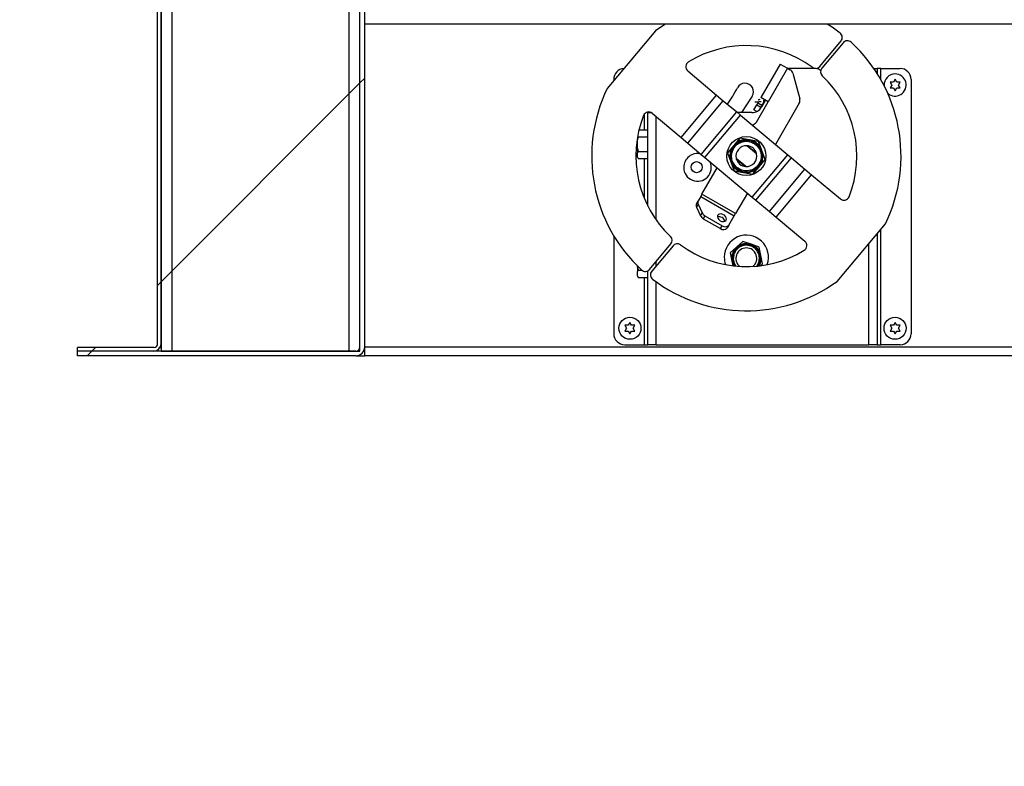
# Model space of a CAD drawing. Units: inches. Extents: x 0.1 to 10.8, y 0.2 to 8.4.
# Drawn here: x 1.2 to 1.6, y 3.7 to 4 of the extents above; entities that cross this region are included whole.
import ezdxf

# ---------------------------------------------------------------- set-up
doc = ezdxf.new("R2010")
doc.units = ezdxf.units.IN
doc.header["$MEASUREMENT"] = 0
doc.layers.add('FORMAT', color=7, linetype='Continuous')
doc.styles.add('SLDTEXTSTYLE0', font='TXT', dxfattribs={"width": 0.605})
doc.dimstyles.new('SLDDIMSTYLE2', dxfattribs={"dimtxt": 0.09100341796875, "dimasz": 0.09100341796875, "dimexe": 0, "dimexo": 0.0625, "dimgap": 0.0227508544921875, "dimtad": 0, "dimtih": 1, "dimtoh": 1, "dimdec": 0, "dimlfac": 50, "dimrnd": 1e-09, "dimzin": 12, "dimdsep": 46, "dimtxsty": 'SLDTEXTSTYLE0', "dimsah": 1, "dimcen": 0.09, "dimadec": 0, "dimazin": 3, "dimtfac": 1, "dimtdec": 0, "dimtmove": 0, "dimatfit": 0, "dimfxl": 0, "dimfrac": 2, "dimtolj": 1, "dimtzin": 12, "dimarcsym": 0})
doc.dimstyles.new('SLDDIMSTYLE3', dxfattribs={"dimtxt": 0.09100341796875, "dimasz": 0.09100341796875, "dimexe": 0, "dimexo": 0.0625, "dimgap": 0.0227508544921875, "dimtad": 0, "dimtih": 1, "dimtoh": 1, "dimdec": 0, "dimlfac": 50, "dimrnd": 1e-09, "dimzin": 4, "dimdsep": 46, "dimtxsty": 'SLDTEXTSTYLE0', "dimsah": 1, "dimcen": 0.09, "dimadec": 0, "dimazin": 1, "dimtfac": 1, "dimtdec": 0, "dimtmove": 0, "dimatfit": 0, "dimfxl": 0, "dimfrac": 2, "dimtolj": 1, "dimtzin": 12, "dimarcsym": 0})
pattern_1 = [(45, (0, 0), (-0.08838834764831845, 0.08838834764831845), [])]

# ---------------------------------------------------------------- blocks, each defined once
blk = doc.blocks.new('_D')
at = {"layer": 'FORMAT'}
for p, q in [((0.6650229167678003, 4.084107429259902), (0.6650229167677996, 4.259114002276728)), ((1.121559475248698, 4.084107429259904), (0.5650229167678003, 4.084107429259901)), ((1.084322265708626, 3.840357429259903), (0.5650229167678014, 3.8403574292599)), ((0.6650229167678015, 3.840357429259901), (0.6650229167678022, 3.665350856243074))]:
    blk.add_line(p, q, dxfattribs=at)
for points in [[(0.6650229167678003, 4.084107429259902), (0.679023442609146, 4.175110847228652), (0.6510223909264538, 4.175110847228652)], [(0.6650229167678015, 3.840357429259901), (0.6510223909264558, 3.749354011291151), (0.679023442609148, 3.749354011291151)]]:
    blk.add_solid(points, dxfattribs=at)
at = {"layer": 'FORMAT', "char_height": 0.09374999999999999, "attachment_point": 1, "style": 'SLDTEXTSTYLE0'}
for s, insert in [('"', (0.7990507218004934, 4.013204061063891)), ('12.19', (0.4865507118272753, 4.013204061063891))]:
    blk.add_mtext(s, dxfattribs=dict(at, insert=insert))
blk = doc.blocks.new('_D_1')
at = {"layer": 'FORMAT'}
for p, q in [((1.045064182084273, 4.020271725452615), (1.045064182084272, 4.195278298469442)), ((1.104393613794947, 4.020271725452615), (0.9450641820842725, 4.020271725452615)), ((1.084322265708626, 3.840357429259903), (0.9450641820842735, 3.840357429259902)), ((1.045064182084273, 3.402411842496008), (1.045064182084273, 3.840357429259903)), ((1.008863891696922, 3.402411842496008), (1.045064182084273, 3.402411842496008))]:
    blk.add_line(p, q, dxfattribs=at)
for points in [[(1.045064182084273, 4.020271725452615), (1.059064707925618, 4.111275143421365), (1.031063656242926, 4.111275143421365)], [(1.045064182084273, 3.840357429259903), (1.031063656242928, 3.749354011291153), (1.05906470792562, 3.749354011291153)]]:
    blk.add_solid(points, dxfattribs=at)
at = {"layer": 'FORMAT', "char_height": 0.09374999999999999, "attachment_point": 1, "style": 'SLDTEXTSTYLE0'}
for s, insert in [('"', (0.7956694512039585, 3.593140416482542)), ('9.00', (0.5526138940024959, 3.593140416482542)), ('FLASHING', (0.3838638717504864, 3.453383474299998)), ('HEIGHT', (0.4602527826326027, 3.313626532117453))]:
    blk.add_mtext(s, dxfattribs=dict(at, insert=insert))

msp = doc.modelspace()

# ---------------------------------------------------------------- hatches: boundary and pattern name
at = {"layer": 'FORMAT', "linetype": 'Continuous', "lineweight": 18}
h = msp.add_hatch(dxfattribs=at)
h.set_pattern_fill('ANSI31', color=256, angle=2.8e-322, style=0)
h.set_pattern_definition(pattern_1)
edge = h.paths.add_edge_path(flags=0)
edge.add_line((1.314322265708627, 3.844445429259904), (1.314322265708626, 4.082537429259906))
edge.add_line((1.314322265708626, 4.082537429259906), (1.312154265708626, 4.082537429259906))
edge.add_line((1.312154265708626, 4.082537429259906), (1.312154265708627, 3.844445429259904))
edge.add_arc((1.310234265708626, 3.844445429259904), 0.001920000000000133, 270, 360, ccw=False)
edge.add_line((1.310234265708626, 3.842525429259904), (1.184322265708626, 3.842525429259904))
edge.add_line((1.184322265708626, 3.842525429259904), (1.184322265708626, 3.840357429259904))
edge.add_line((1.184322265708626, 3.840357429259904), (1.310234265708626, 3.840357429259905))
edge.add_arc((1.310234265708626, 3.844445429259904), 0.004088000000000132, 270.0000000000008, 360.0000000000008)
h = msp.add_hatch(dxfattribs=at)
h.set_pattern_fill('ANSI31', color=256, angle=2.8e-322, style=0)
h.set_pattern_definition(pattern_1)
edge = h.paths.add_edge_path(flags=0)
edge.add_line((1.222154265708626, 3.845775429259904), (1.222154265708626, 4.082525429259904))
edge.add_line((1.222154265708626, 4.082525429259904), (1.220584265708627, 4.082525429259904))
edge.add_line((1.220584265708627, 4.082525429259904), (1.220584265708627, 3.845775429259904))
edge.add_arc((1.218904265708626, 3.845775429259904), 0.00168, 270, 360, ccw=False)
edge.add_line((1.218904265708626, 3.844095429259903), (1.184322265708626, 3.844095429259903))
edge.add_line((1.184322265708626, 3.844095429259903), (1.184322265708626, 3.842525429259903))
edge.add_line((1.184322265708626, 3.842525429259903), (1.218904265708626, 3.842525429259904))
edge.add_arc((1.218904265708626, 3.845775429259904), 0.003249999999999999, 270.0000000000008, 360.0000000000008)
h = msp.add_hatch(dxfattribs=at)
h.set_pattern_fill('ANSI34', color=256, style=0)
h.set_pattern_definition([(45, (0, 0), (-0.5303300858899107, 0.5303300858899107), []), (45, (0.176776695, 0), (-0.5303300858899107, 0.5303300858899107), []), (45, (0.353553391, 0), (-0.5303300858899107, 0.5303300858899107), []), (45, (0.530330086, 0), (-0.5303300858899107, 0.5303300858899107), [])])
h.paths.add_polyline_path([(1.307154265708625, 4.077525429259904), (1.307154265708626, 3.842525429259904), (1.312154265708626, 3.842525429259904), (1.312154265708625, 4.082525429259904), (1.222154265708625, 4.082525429259904), (1.222154265708626, 3.842525429259904), (1.227154265708626, 3.842525429259904), (1.227154265708625, 4.077525429259904)], flags=0)
h = msp.add_hatch(dxfattribs=at)
h.set_pattern_fill('ANSI31', color=256, style=0)
h.set_pattern_definition(pattern_1)
h.paths.add_polyline_path([(1.307154265708626, 4.077525429259904), (1.227154265708627, 4.077525429259904), (1.227154265708627, 3.842525429259904), (1.307154265708626, 3.842525429259904)], flags=0)

# ---------------------------------------------------------------- linework, layer by layer
at = {"color": 7, "linetype": 'Continuous', "lineweight": 25}
for p, q in [((1.220584265708626, 3.845775429259904), (1.220584265708626, 4.082525429259904)), ((1.222154265708625, 4.082525429259904), (1.222154265708626, 3.842525429259904)), ((1.222154265708626, 3.845775429259904), (1.222154265708626, 4.082525429259904)), ((1.312154265708626, 3.844445429259904), (1.312154265708626, 4.082537429259906)), ((1.312154265708626, 3.842525429259904), (1.312154265708625, 4.082525429259904)), ((1.314322265708626, 3.844445429259904), (1.314322265708626, 4.082537429259906)), ((1.227154265708626, 3.842525429259904), (1.227154265708625, 4.077525429259904)), ((1.307154265708625, 4.077525429259904), (1.307154265708626, 3.842525429259904)), ((1.960475765708626, 3.990369429259904), (1.314322265708626, 3.990369429259904)), ((1.445920127429152, 3.987369711501749), (1.424055134247583, 3.961287493935562)), ((1.520211210200976, 3.971270577109687), (1.529861005063744, 3.98278158225795)), ((1.530818932804359, 3.981978541509445), (1.521169137941592, 3.970467536361182)), ((1.502376094418129, 3.972361040675469), (1.493626094418129, 3.957205596109241)), ((1.505649670444434, 3.970471040675469), (1.496899670444434, 3.955315596109241)), ((1.502376094418129, 3.972361040675469), (1.505649670444434, 3.970471040675469)), ((1.505649670444434, 3.970471040675469), (1.506917935284877, 3.969738807628435)), ((1.51777119789676, 3.9703574292599), (1.506856022438366, 3.9703574292599)), ((1.544710024375435, 3.9703574292599), (1.546222265708626, 3.9703574292599)), ((1.546222265708626, 3.9703574292599), (1.546222265708626, 3.968892963165833)), ((1.547902265708626, 3.9703574292599), (1.546222265708626, 3.9703574292599)), ((1.547902265708626, 3.9703574292599), (1.556622265708626, 3.9703574292599)), ((1.460514097323867, 3.969240752616253), (1.473529331031394, 3.958329947369366)), ((1.5080827498506, 3.96822079173173), (1.511206972095035, 3.956561035581363)), ((1.546222265708626, 3.968892963165833), (1.546222265708626, 3.968061947058956)), ((1.427022265708625, 3.9653574292599), (1.427022265708625, 3.964826912753201)), ((1.552072265708626, 3.964156467365576), (1.552822265708626, 3.9628574292599)), ((1.552822265708626, 3.9628574292599), (1.552072265708626, 3.961558391154223)), ((1.554322265708626, 3.965455505471254), (1.553572265708626, 3.964156467365576)), ((1.553572265708626, 3.961558391154222), (1.554322265708626, 3.960259353048547)), ((1.555072265708626, 3.964156467365576), (1.554322265708626, 3.965455505471254)), ((1.554322265708626, 3.960259353048547), (1.555072265708626, 3.961558391154223)), ((1.555822265708626, 3.9628574292599), (1.556572265708626, 3.964156467365576)), ((1.556572265708626, 3.961558391154223), (1.555822265708626, 3.9628574292599)), ((1.561622265708626, 3.9653574292599), (1.561622265708626, 3.8503574292599)), ((1.457468516061307, 3.939171392557047), (1.473529331031394, 3.958329947369366)), ((1.473529331031394, 3.958329947369366), (1.47658222134217, 3.955770677795765)), ((1.489623552814632, 3.957777529207075), (1.484868342647839, 3.9503574292599)), ((1.496899670444434, 3.955315596109241), (1.493626094418129, 3.957205596109241)), ((1.460521406372084, 3.936612122983445), (1.47658222134217, 3.955770677795765)), ((1.47658222134217, 3.955770677795765), (1.482674953324597, 3.950663077457916)), ((1.490451094418129, 3.95170633479521), (1.491701094418129, 3.953871398304671)), ((1.491585594862455, 3.946111347205991), (1.496899670444434, 3.955315596109241)), ((1.492276094418129, 3.954867327519023), (1.491701094418129, 3.953871398304671)), ((1.491701094418129, 3.953871398304671), (1.493519747766076, 3.952821398304671)), ((1.492529023031402, 3.955305412727899), (1.492276094418129, 3.954867327519023)), ((1.492276094418129, 3.954867327519023), (1.494094747766076, 3.953817327519023)), ((1.493519747766076, 3.952821398304671), (1.492794763689288, 3.951565689048996)), ((1.494094747766076, 3.953817327519023), (1.493519747766076, 3.952821398304671)), ((1.495688566116444, 3.956014827519024), (1.4938656413816, 3.952857429259899)), ((1.495020933963354, 3.955421529069976), (1.494094747766076, 3.953817327519023)), ((1.495114995261481, 3.955899164647953), (1.494914999498482, 3.955898440005171)), ((1.494933251894065, 3.954938620623596), (1.495067498607418, 3.95493910703846)), ((1.495444747766076, 3.956155596109241), (1.495276080383325, 3.955863455632735)), ((1.510957221038773, 3.954663987968607), (1.500176545980843, 3.935991311028381)), ((1.442422265708625, 3.9503574292599), (1.442422265708625, 3.950629963665334)), ((1.442422265708626, 3.908105659417695), (1.442422265708626, 3.9503574292599)), ((1.442422265708626, 3.9503574292599), (1.444051002349396, 3.9503574292599)), ((1.44445328235378, 3.950082197803934), (1.457468516061307, 3.939171392557047)), ((1.46661413835451, 3.931504522645597), (1.482674953324597, 3.950663077457916)), ((1.468273317871237, 3.93011361526864), (1.484334132841324, 3.949272170080959)), ((1.482674953324597, 3.950663077457916), (1.484334132841324, 3.949272170080959)), ((1.489535514362677, 3.9503574292599), (1.48303955361206, 3.9503574292599)), ((1.484334132841324, 3.949272170080959), (1.505771213546015, 3.93130124325116)), ((1.491825646866452, 3.950912736569155), (1.490451094418129, 3.95170633479521)), ((1.43805230835668, 3.939355024524092), (1.442422265708626, 3.939355024524092)), ((1.438457829726176, 3.942602619788283), (1.442422265708625, 3.942602619788283)), ((1.457468516061307, 3.939171392557047), (1.460521406372084, 3.936612122983445)), ((1.437734765708626, 3.939118276051395), (1.437734765708626, 3.938032180001886)), ((1.437734765708626, 3.934182678517913), (1.437734765708626, 3.938032180001886)), ((1.460521406372084, 3.936612122983445), (1.46661413835451, 3.931504522645597)), ((1.48128978474116, 3.935513027439926), (1.478515271338419, 3.932203378010371)), ((1.484064298143901, 3.938822676869481), (1.48128978474116, 3.935513027439926)), ((1.488317795329177, 3.938074702494346), (1.484064298143902, 3.938822676869568)), ((1.491633545628169, 3.931735125304734), (1.487229232398675, 3.935427306711012)), ((1.491594004704963, 3.931898758465671), (1.48739725549528, 3.935416936803906)), ((1.492571292513534, 3.937326728119285), (1.488317795329177, 3.938074702494346)), ((1.491322011448649, 3.935836491178158), (1.49157493766865, 3.936138200702762)), ((1.491574937707132, 3.936138200670502), (1.491827863929271, 3.936439910193314)), ((1.49405027629654, 3.933269104314406), (1.492571292514408, 3.93732672811869)), ((1.437734765708626, 3.934182678517913), (1.43805230835668, 3.932859833995708)), ((1.437734765708626, 3.934182678517913), (1.437734765708626, 3.932198411734606)), ((1.437734765708626, 3.930273660992619), (1.437734765708626, 3.932198411734606)), ((1.437734765708626, 3.930273660992619), (1.43805230835668, 3.929612238731516)), ((1.437734765708626, 3.930273660992619), (1.437734765708626, 3.930162238731516)), ((1.43805230835668, 3.932859833995708), (1.442422265708626, 3.932859833995708)), ((1.46661413835451, 3.931504522645597), (1.468273317871237, 3.93011361526864)), ((1.478515271338332, 3.932203378010356), (1.479994255120711, 3.928145754205393)), ((1.489710398575928, 3.912142688438841), (1.505771213546015, 3.93130124325116)), ((1.495529260078924, 3.92921148050943), (1.49405027629654, 3.933269104314406)), ((1.505771213546015, 3.93130124325116), (1.507430393062741, 3.929910335874202)), ((1.437734765708626, 3.930162238731516), (1.43805230835668, 3.929612238731516)), ((1.43805230835668, 3.929612238731516), (1.442422265708626, 3.929612238731516)), ((1.468273317871237, 3.93011361526864), (1.489710398575928, 3.912142688438841)), ((1.479994255120711, 3.928145754205393), (1.481473238902755, 3.92408813040135)), ((1.486815301137143, 3.925987558861038), (1.482410987907649, 3.929679740267316)), ((1.482450531774403, 3.929516095810505), (1.486647266404267, 3.925997929694684)), ((1.48998023327335, 3.92259218165032), (1.492754746676091, 3.925901831079873)), ((1.491369578092655, 3.910751781061883), (1.507430393062741, 3.929910335874202)), ((1.492754746676091, 3.925901831079873), (1.495529260078832, 3.929211480509428)), ((1.507430393062741, 3.929910335874202), (1.513523125045168, 3.924802735536354)), ((1.466944543425512, 3.913431794165289), (1.473867985436409, 3.925423547491419)), ((1.481473238903442, 3.924088130400562), (1.485726736088075, 3.923340156025453)), ((1.482216667528568, 3.924974948292395), (1.482469593748601, 3.925276657817037)), ((1.482469593748601, 3.925276657817037), (1.482722519968603, 3.925578367341641)), ((1.485726736088075, 3.923340156025453), (1.48998023327335, 3.922592181650232)), ((1.497462310075081, 3.905644180724035), (1.513523125045168, 3.924802735536354)), ((1.500515200385858, 3.903084911150433), (1.516576015355945, 3.922243465962752)), ((1.513523125045168, 3.924802735536354), (1.516576015355945, 3.922243465962752)), ((1.516576015355945, 3.922243465962752), (1.529591249063471, 3.911332660715865)), ((1.466944543425512, 3.913431794165289), (1.466350573729315, 3.91240300847332)), ((1.48209998799174, 3.904681794165289), (1.466944543425512, 3.913431794165289)), ((1.487484748889704, 3.914008473627173), (1.48209998799174, 3.904681794165289)), ((1.464452491483423, 3.90911543358649), (1.465194953603669, 3.910401415701451)), ((1.46520408602389, 3.908952767423204), (1.464461623903645, 3.907666785308243)), ((1.466350573729315, 3.91240300847332), (1.465194953603669, 3.910401415701451)), ((1.46520408602389, 3.908952767423204), (1.467015948202369, 3.905019936960776)), ((1.466350573729315, 3.91240300847332), (1.481506018295543, 3.90365300847332)), ((1.489710398575928, 3.912142688438841), (1.491369578092655, 3.910751781061883)), ((1.491369578092655, 3.910751781061883), (1.497462310075081, 3.905644180724035)), ((1.464461623903645, 3.907666785308243), (1.466273486082124, 3.903733954845816)), ((1.466273486082124, 3.903733954845816), (1.467015948202369, 3.905019936960776)), ((1.468287995815126, 3.903687654149784), (1.46754553369488, 3.902401672034824)), ((1.468287995815126, 3.903687654149784), (1.476051451183952, 3.899205421102751)), ((1.479100398169896, 3.89948635219199), (1.481506018295543, 3.90365300847332)), ((1.481506018295543, 3.90365300847332), (1.48209998799174, 3.904681794165289)), ((1.497462310075081, 3.905644180724035), (1.500515200385858, 3.903084911150433)), ((1.46754553369488, 3.902401672034824), (1.475308989063707, 3.89791943898779)), ((1.475308989063707, 3.89791943898779), (1.476051451183952, 3.899205421102751)), ((1.479100398169896, 3.89948635219199), (1.478357936049651, 3.898200370077029)), ((1.500515200385858, 3.903084911150433), (1.513530434093384, 3.892174105903547)), ((1.528124403988099, 3.87404514701805), (1.549989397169669, 3.900127364584237)), ((1.427022265708625, 3.89465191650526), (1.427022265708626, 3.8503574292599)), ((1.546222265708626, 3.895633645260777), (1.546222265708626, 3.8453574292599)), ((1.443225598612892, 3.879436317010355), (1.45287539347566, 3.890947322158617)), ((1.453833321216275, 3.890144281410112), (1.444183526353508, 3.87863327626185)), ((1.485487694021025, 3.892031849337219), (1.48259151663546, 3.889473753740643)), ((1.489151158485691, 3.890802733945722), (1.485487694021036, 3.892031849337207)), ((1.492814622950347, 3.889573618554237), (1.489151158485691, 3.890802733945722)), ((1.48259151663546, 3.889473753740643), (1.479695339249893, 3.886915658144065)), ((1.479695339249883, 3.886915658144035), (1.480462626328986, 3.883128447155968)), ((1.481050214923084, 3.88646108882598), (1.480676961594575, 3.886586317667537)), ((1.481423468251593, 3.886335859984423), (1.481050214923084, 3.88646108882598)), ((1.493581910029466, 3.885786407566174), (1.492814622950363, 3.889573618554241)), ((1.494349197108569, 3.881999196578108), (1.493581910029466, 3.885786407566174)), ((1.480462626328986, 3.883128447155968), (1.480876304504296, 3.881086595320164)), ((1.492994321435368, 3.882453765896162), (1.492621068106859, 3.882578994737719)), ((1.493367574819038, 3.882328537218873), (1.492994321487244, 3.882453766050781)), ((1.493340484197768, 3.881108234557531), (1.494349197108559, 3.881999196578077)), ((1.437734765708626, 3.880432678517913), (1.437734765708626, 3.881000866878761)), ((1.437734765708626, 3.880432678517913), (1.43805230835668, 3.879109833995708)), ((1.437734765708626, 3.880432678517913), (1.437734765708626, 3.878448411734606)), ((1.437734765708626, 3.876523660992619), (1.437734765708626, 3.878448411734606)), ((1.43805230835668, 3.879109833995708), (1.439723806686436, 3.879109833995708)), ((1.442422265708626, 3.8453574292599), (1.442422265708626, 3.878803583303791)), ((1.437734765708626, 3.876523660992619), (1.43805230835668, 3.875862238731516)), ((1.437734765708626, 3.876523660992619), (1.437734765708626, 3.876412238731517)), ((1.437734765708626, 3.876412238731517), (1.43805230835668, 3.875862238731516)), ((1.43805230835668, 3.875862238731516), (1.442422265708626, 3.875862238731516)), ((1.434322265708626, 3.855455505471253), (1.433572265708625, 3.854156467365577)), ((1.435072265708626, 3.854156467365577), (1.434322265708626, 3.855455505471253)), ((1.554322265708626, 3.855455505471254), (1.553572265708626, 3.854156467365577)), ((1.555072265708626, 3.854156467365577), (1.554322265708626, 3.855455505471254)), ((1.432072265708626, 3.854156467365577), (1.432822265708626, 3.8528574292599)), ((1.432822265708626, 3.8528574292599), (1.432072265708626, 3.851558391154223)), ((1.433572265708626, 3.851558391154222), (1.434322265708626, 3.850259353048546)), ((1.434322265708626, 3.850259353048546), (1.435072265708626, 3.851558391154223)), ((1.435822265708626, 3.8528574292599), (1.436572265708626, 3.854156467365577)), ((1.436572265708626, 3.851558391154223), (1.435822265708626, 3.8528574292599)), ((1.552072265708626, 3.854156467365577), (1.552822265708626, 3.8528574292599)), ((1.552822265708626, 3.8528574292599), (1.552072265708626, 3.851558391154223)), ((1.553572265708627, 3.851558391154223), (1.554322265708626, 3.850259353048547)), ((1.554322265708626, 3.850259353048547), (1.555072265708626, 3.851558391154223)), ((1.555822265708626, 3.8528574292599), (1.556572265708626, 3.854156467365577)), ((1.556572265708626, 3.851558391154223), (1.555822265708626, 3.8528574292599)), ((1.218904265708626, 3.844095429259903), (1.184322265708626, 3.844095429259903)), ((1.184322265708626, 3.842525429259904), (1.184322265708626, 3.844095429259903)), ((1.218904265708626, 3.842525429259904), (1.184322265708626, 3.842525429259904)), ((1.184322265708626, 3.840357429259904), (1.184322265708626, 3.842525429259904)), ((1.310234265708626, 3.842525429259904), (1.184322265708626, 3.842525429259904)), ((1.221686369229345, 3.844095429259904), (1.222154265708626, 3.844095429259904)), ((1.222154265708626, 3.842525429259904), (1.227154265708626, 3.842525429259904)), ((1.227154265708626, 3.842525429259904), (1.307154265708626, 3.842525429259904)), ((1.307154265708626, 3.842525429259904), (1.312154265708626, 3.842525429259904)), ((1.314322265708626, 3.842525429259909), (1.313843329853252, 3.842525429259909)), ((1.314322265708626, 3.840357429259904), (1.314322265708626, 3.844445429259904)), ((1.432022265708626, 3.8453574292599), (1.440742265708626, 3.8453574292599)), ((1.440742265708626, 3.8453574292599), (1.442422265708626, 3.8453574292599)), ((1.446202265708626, 3.8453574292599), (1.442422265708626, 3.8453574292599)), ((1.446202265708626, 3.8453574292599), (1.542442265708626, 3.8453574292599)), ((1.546222265708626, 3.8453574292599), (1.542442265708626, 3.8453574292599)), ((1.546222265708626, 3.8453574292599), (1.547902265708627, 3.8453574292599)), ((1.556622265708626, 3.8453574292599), (1.547902265708627, 3.8453574292599)), ((1.310234265708626, 3.840357429259905), (1.184322265708626, 3.840357429259904)), ((1.310234265708626, 3.840357429259904), (1.314322265708627, 3.840357429259904)), ((1.862047287203598, 3.840357429259904), (1.314322265708626, 3.840357429259904))]:
    msp.add_line(p, q, dxfattribs=at)
at = {"color": 8, "linetype": 'Continuous', "lineweight": 25}
for p, q in [((1.547902265708626, 3.965256316362091), (1.547902265708626, 3.9703574292599)), ((1.546222265708626, 3.968892963165833), (1.545689675744512, 3.968892963165833)), ((1.440742265708626, 3.949515137348679), (1.440742265708626, 3.942602619788283)), ((1.446202265708626, 3.901833087708965), (1.446202265708626, 3.948616006939169)), ((1.440742265708626, 3.929612238731516), (1.440742265708626, 3.911782271400585)), ((1.547902265708627, 3.8453574292599), (1.547902265708627, 3.897637676323001)), ((1.542442265708626, 3.8453574292599), (1.542442265708626, 3.891124575370771)), ((1.446202265708626, 3.881041381246487), (1.446202265708626, 3.882987110654255)), ((1.491716465048301, 3.880970039647253), (1.49262106815814, 3.882578994890566)), ((1.49275102904274, 3.881067054318417), (1.493367574819204, 3.882328537219227)), ((1.440742265708626, 3.875862238731516), (1.440742265708626, 3.8453574292599)), ((1.446202265708626, 3.8453574292599), (1.446202265708626, 3.873841555486607)), ((1.314322265708626, 3.844445429259904), (1.862404940860092, 3.844445429259904))]:
    msp.add_line(p, q, dxfattribs=at)
at = {"color": 7, "linetype": 'Continuous', "lineweight": 25, "flags": 128}
for points in [[(1.450410167216468, 3.990369429259904), (1.449624985401765, 3.989880425006693), (1.445920127429152, 3.987369711501749)], [(1.529460811948211, 3.986375820588108), (1.525816734510489, 3.988973965027708), (1.523634364200784, 3.990369429259904)], [(1.506856022438366, 3.9703574292599), (1.506203391477266, 3.970314653566769), (1.505980311451572, 3.970280145000993)], [(1.495021402053526, 3.955383060690009), (1.495013249266985, 3.955568911781414), (1.494991511056574, 3.95573186859547), (1.494959496867769, 3.955847122434445), (1.494922080570606, 3.955897126946132), (1.494884958457149, 3.95587426939692), (1.49485378203266, 3.955782029641471), (1.49483329762515, 3.955634450346398), (1.494826623799973, 3.955453999121565), (1.494834776586514, 3.95526814803016), (1.494835330679449, 3.955261798345016)], [(1.4952137912745, 3.955192493370622), (1.495214723991348, 3.955203334107958), (1.495221397816524, 3.955383785332791)], [(1.475201051593779, 3.901482485805836), (1.475937624695197, 3.901177835551411), (1.476679171208884, 3.901095245637908), (1.477325541169116, 3.901245870290791), (1.477789438731104, 3.901609366816048), (1.478008211958556, 3.902136642993741), (1.47795231431484, 3.902756487254332), (1.47762929508648, 3.903385186195754), (1.477082779810178, 3.903937830542226), (1.476386578402343, 3.90433978261245), (1.475634716720889, 3.904536756552048), (1.474928737852105, 3.904502149939007), (1.474363988154185, 3.904240636588181), (1.47401674020322, 3.903787535326694), (1.473933891759153, 3.90320403999063), (1.474126631963436, 3.902568954858384), (1.474568930183469, 3.901968051696195), (1.475201051593779, 3.901482485805836)], [(1.492277550949824, 3.880984376488825), (1.492398733050082, 3.88117509513343), (1.492994321487244, 3.882453766050781)]]:
    msp.add_lwpolyline(points, dxfattribs=at)
at = {"color": 7, "linetype": 'Continuous', "lineweight": 25}
for centre, radius in [((1.487022265708626, 3.9307074292599), 0.00884999999999984), ((1.464522265708626, 3.9257074292599), 0.002500000000000169), ((1.434322265708626, 3.8528574292599), 0.004999999999999893), ((1.554322265708627, 3.8528574292599), 0.004999999999999449)]:
    msp.add_circle(centre, radius, dxfattribs=at)
for centre, radius, start, end in [((1.527945149582512, 3.984387663754958), 0.002500000000000076, 320.0265476407173, 52.68007850811663), ((1.487022265708626, 3.9307074292599), 0.0499999999999999, 53.43902785086428, 121.6180674701262), ((1.532734788285591, 3.980372460012437), 0.002500000000000231, 47.37301677330453, 140.0265476407165), ((1.487022265708626, 3.9307074292599), 0.07000000000000009, 334.0964153882845, 47.37301677330589), ((1.462120178820876, 3.971156608097485), 0.00250000000000039, 121.6180674701274, 230.0265476407199), ((1.518295354719744, 3.972876658606695), 0.002499999999999766, 233.4390278508593, 320.0265476407141), ((1.51777119789676, 3.9653574292599), 0.004999999999999917, 54.7969966374999, 90), ((1.523084993422824, 3.968861454864174), 0.002499999999999785, 140.0265476407132, 226.6140674305661), ((1.556622265708626, 3.9653574292599), 0.005000000000000115, 5.08888749034151e-12, 90), ((1.432022265708625, 3.9653574292599), 0.005000000000000115, 94.30755232533846, 180), ((1.505667935284878, 3.967573744118974), 0.002499999999999886, 14.99999999999939, 60.00000000000379), ((1.487022265708626, 3.9307074292599), 0.05000000000000022, 338.4350278112981, 46.6140674305587), ((1.554322265708626, 3.9628574292599), 0.005000000000000338, 90, 182.8021406502279), ((1.554322265708626, 3.9628574292599), 0.005000000000000338, 228.2665668390595, 90), ((1.412314966593112, 3.99907464606646), 0.08000000000000006, 325.8389425154317, 332.0968842843491), ((1.486398906133518, 3.959844061031649), 0.003830000000000252, 327.3460063440531, 152.0968842843471), ((1.487022265708626, 3.9307074292599), 0.06999999999999994, 154.096415388284, 227.3730167733068), ((1.489535514362677, 3.9553574292599), 0.005000000000000406, 270.0000000000008, 329.9999999999983), ((1.494447264480464, 3.955265992920683), 0.0005859512056611745, 326.0338922917562, 11.52473675261213), ((1.494661515076372, 3.955536880625413), 0.0005804367763532673, 344.7067879980962, 38.6202650636809), ((1.508792157529312, 3.955913987968606), 0.002500000000000215, 330.0000000000071, 15.0000000000079), ((1.487022265708626, 3.9307074292599), 0.05000000000000011, 158.4350278112978, 226.61406743056), ((1.442847200856772, 3.948166342322702), 0.002500000000000163, 50.02654764071648, 158.4350278112955), ((1.489420531352994, 3.947361347205991), 0.002499999999999904, 273.8621828259792, 330.0000000000046), ((1.487022265708626, 3.9307074292599), 0.00708661417322882, 50.02654764071176, 230.0265476407135), ((1.487022266767909, 3.930707432786025), 0.004724409448819233, 87.48919871325585, 192.5638965681656), ((1.487022265708626, 3.9307074292599), 0.00708661417322882, 230.0265476407135, 50.02654764071176), ((1.487022265708626, 3.9307074292599), 0.004724409448818909, 12.56393551310634, 87.48918775239942), ((1.464922265708626, 3.9255924292599), 0.006250000000000444, 76.0236624638419, 180), ((1.487022266767909, 3.930707432786025), 0.004724409448819053, 267.4891987132618, 12.56389656816941), ((1.464922265708626, 3.9255924292599), 0.006249999999999867, 180, 24.02943281758677), ((1.487022265708626, 3.9307074292599), 0.004724409448819191, 192.5638291207983, 267.4892661606295), ((1.465844679564699, 3.908399857151158), 0.001565323381429669, 152.7971042546411, 207.925282554992), ((1.466587141684945, 3.909685839266119), 0.001565323381429912, 152.797104254663, 207.9252825549844), ((1.53119733056048, 3.913248516197097), 0.00250000000000037, 230.0265476407238, 338.4350278112981), ((1.469044874952381, 3.905106634334397), 0.003092708400182163, 206.3493899528241, 241.0007101733739), ((1.469787337072635, 3.906392616449366), 0.003092708400193682, 206.349389952904, 241.0007101733241), ((1.474696606345115, 3.900834720633251), 0.00242450545706088, 57.32910002852435, 108.1516045076439), ((1.474892293122966, 3.900721740819382), 0.0024245054570603, 11.84839549229332, 62.67089997147998), ((1.477426938468239, 3.9009628349643), 0.002231696383919518, 231.9505330244632, 318.578246341042), ((1.476684476347993, 3.899676852849339), 0.002231696383919168, 231.9505330244562, 318.5782463410382), ((1.487022265708626, 3.8849674292599), 0.01000000000000012, 340.3347454687882, 180), ((1.450959537994428, 3.892553403655626), 0.00250000000000009, 320.0265476407173, 46.61406743055791), ((1.455749176697507, 3.888538199913104), 0.002500000000000122, 53.43902785086457, 140.0265476407165), ((1.487022265708626, 3.9307074292599), 0.05000000000000023, 233.4390278508654, 301.6180674701264), ((1.487022268179226, 3.884457427361071), 0.006299212598425145, 341.4530743918833, 161.4530729084834), ((1.511924352596375, 3.890258250422314), 0.00250000000000039, 301.6180674701283, 50.02654764071912), ((1.487022268179226, 3.884457427361071), 0.006299212598425506, 161.4530729084834, 213.4594661267273), ((1.487022268179226, 3.884457427361071), 0.004724409448819151, 309.2082123997159, 230.7917937215843), ((1.487022265708626, 3.8849674292599), 0.01000000000000001, 180, 199.6652545305603), ((1.44130974313166, 3.881042398507363), 0.002499999999999907, 227.3730167733059, 320.0265476407173), ((1.44609938183474, 3.877027194764842), 0.002500000000000295, 140.0265476407132, 232.6800785081277), ((1.487022265708626, 3.9307074292599), 0.07000000000000044, 232.6800785081186, 305.9566798931401), ((1.432022265708626, 3.8503574292599), 0.005000000000000338, 179.9999999999593, 270.0000000000008), ((1.556622265708626, 3.8503574292599), 0.005000000000000338, 270.0000000000008, 0), ((1.218904265708626, 3.845775429259904), 0.003249999999999975, 270.0000000000008, 0), ((1.218904265708626, 3.845775429259904), 0.001680000000000348, 270.0000000000008, 0), ((1.310234265708626, 3.844445429259904), 0.004088000000000314, 270.0000000000008, 0), ((1.310234265708626, 3.844445429259904), 0.001920000000000144, 270.0000000000008, 0)]:
    msp.add_arc(centre, radius, start, end, dxfattribs=at)
for points, knots in [([(1.553572265708626, 3.964156467365576), (1.553302017970528, 3.964156467365576), (1.552798748933329, 3.964156467365576), (1.552302183251271, 3.964156467365576), (1.552072265708626, 3.964156467365576)], [0, 0, 0, 0, 0.5369846307294877, 1, 1, 1, 1]), ([(1.552072265708626, 3.961558391154223), (1.552302183251271, 3.961558391154223), (1.55279874893333, 3.961558391154223), (1.553302017970529, 3.961558391154223), (1.553572265708626, 3.961558391154222)], [0, 0, 0, 0, 0.4630153692704151, 1, 1, 1, 1]), ([(1.556572265708626, 3.964156467365576), (1.556342348165981, 3.964156467365576), (1.555845782483922, 3.964156467365576), (1.555342513446724, 3.964156467365576), (1.555072265708626, 3.964156467365576)], [0, 0, 0, 0, 0.4630153692705599, 1, 1, 1, 1]), ([(1.555072265708626, 3.961558391154223), (1.555342513446724, 3.961558391154223), (1.555845782483922, 3.961558391154223), (1.556342348165981, 3.961558391154223), (1.556572265708626, 3.961558391154223)], [0, 0, 0, 0, 0.5369846307294228, 1, 1, 1, 1]), ([(1.490915664955533, 3.955246002522585), (1.490911436541687, 3.955241730938955), (1.490900011752219, 3.955230189508657), (1.491078526406018, 3.955229287548168), (1.491428306853821, 3.955242589792734), (1.491944538232233, 3.955273681153709), (1.492597668792089, 3.955322408419069), (1.493185078620408, 3.955370832096174), (1.493559775685349, 3.955406883036232), (1.493659779093275, 3.955416504720525)], [0, 0, 0, 0, 0.09721138110188793, 0.2626563065410837, 0.4300761638647019, 0.5989000577899762, 0.7685004943594221, 0.9382147829189655, 1, 1, 1, 1]), ([(1.493078376366867, 3.956256920616234), (1.492897234263417, 3.956220763848938), (1.492613108931659, 3.956164051172494), (1.492443800861141, 3.956070969771013), (1.492382433958118, 3.956037231761239)], [0, 0, 0, 0, 0.6375429544765954, 1, 1, 1, 1]), ([(1.495513139000018, 3.95571097884035), (1.495500936075236, 3.955717229448137), (1.495446071915778, 3.955745332083239), (1.49536472920759, 3.955796988244682), (1.495239150830061, 3.955874890153588), (1.495163931799055, 3.955889444738907), (1.495113844106972, 3.955899136509436)], [0, 0, 0, 0, 0.06696419005798857, 0.3010699538887334, 0.534588621135571, 1, 1, 1, 1]), ([(1.43805230835668, 3.939355024524092), (1.437950105164794, 3.938976968498811), (1.43783165258175, 3.938538804955153), (1.437746453382165, 3.938093295268272), (1.437734765708626, 3.938032180001886)], [0, 0, 0, 0, 0.8628194443665891, 1, 1, 1, 1]), ([(1.48128978474116, 3.935513027439926), (1.480914073152601, 3.934990523966135), (1.480149396305703, 3.933927085091748), (1.479577997235728, 3.932016498436901), (1.479463322497583, 3.930025597141689), (1.479819334424286, 3.928765085964512), (1.479994255120616, 3.928145754205359)], [0, 0, 0, 0, 0.245666904969728, 0.5000000000000024, 0.7543330950302753, 0.9999999999999999, 0.9999999999999999, 0.9999999999999999, 0.9999999999999999]), ([(1.482722519968603, 3.925578367341641), (1.482271424303477, 3.926025177052542), (1.48124973274067, 3.927037161310206), (1.480500842816008, 3.928847229956526), (1.480275937160324, 3.930611674489823), (1.480419391852164, 3.932130312959731), (1.480939149832159, 3.933656321456943), (1.481840030274707, 3.93505175090437), (1.4830567765415, 3.936182386759435), (1.484468626010007, 3.936960545721092), (1.485938906377859, 3.937366892482868), (1.487715520049084, 3.937453442631667), (1.489628524407115, 3.937032017727558), (1.490803318283521, 3.936202665489223), (1.49132201144333, 3.935836491182618)], [0, 0, 0, 0, 0.09031842160705837, 0.2045631923691529, 0.2714198875167171, 0.3439361549444265, 0.4207855040730745, 0.5, 0.5792144959269279, 0.6560638450555739, 0.7285801124832784, 0.7954368076308498, 0.9096815783929395, 1, 1, 1, 1]), ([(1.488317795329251, 3.938074702494538), (1.487677438253094, 3.938138826537837), (1.486374134749038, 3.938269336675754), (1.484433818634791, 3.937808889458637), (1.482652310167607, 3.936912750047438), (1.48173868142975, 3.93597417908627), (1.481289784741108, 3.935513027440021)], [0, 0, 0, 0, 0.2456669049697271, 0.5000000000000029, 0.7543330950302761, 1, 1, 1, 1]), ([(1.49132201144333, 3.935836491182618), (1.491909746418723, 3.935227123746331), (1.492813869431504, 3.934289723139847), (1.49347217817158, 3.932648799246846), (1.493737817949579, 3.931298938966417), (1.493715197930751, 3.929918722774697), (1.493333710667765, 3.928205208843132), (1.492275211738534, 3.926303830190355), (1.490587798397251, 3.924929677003816), (1.488967185740551, 3.924254934725288), (1.487612109385636, 3.923991730482367), (1.486236604034206, 3.92401765916375), (1.484505959366875, 3.924379419658168), (1.483425126864948, 3.925106027820835), (1.482722519968602, 3.925578367341641)], [0, 0, 0, 0, 0.1197284221937115, 0.1841803301167821, 0.249999999999999, 0.3158196698832156, 0.3802715778062873, 0.4999999999999964, 0.61972842219371, 0.6841803301167807, 0.7500000000000023, 0.8158196698832159, 0.8802715778062858, 1, 1, 1, 1]), ([(1.43805230835668, 3.932859833995708), (1.437995176498692, 3.932757530390828), (1.437873143989493, 3.932539011931192), (1.437782808765952, 3.932316663491077), (1.437734765708626, 3.932198411734606)], [0, 0, 0, 0, 0.4681691654324823, 1, 1, 1, 1]), ([(1.492754746676091, 3.925901831079873), (1.49313045826465, 3.926424334553665), (1.493895135111549, 3.927487773428052), (1.494466534181524, 3.929398360082899), (1.494581208919668, 3.931389261378111), (1.494225196992966, 3.932649772555287), (1.494050276296635, 3.93326910431444)], [0, 0, 0, 0, 0.2456669049697339, 0.5000000000000007, 0.7543330950302671, 1, 1, 1, 1]), ([(1.485726736088001, 3.923340156025262), (1.486367093164157, 3.923276031981963), (1.487670396668214, 3.923145521844045), (1.48961071278246, 3.923605969061162), (1.491392221249644, 3.924502108472361), (1.492305849987501, 3.92544067943353), (1.492754746676143, 3.925901831079779)], [0, 0, 0, 0, 0.2456669049697487, 0.5000000000000014, 0.7543330950302736, 1, 1, 1, 1]), ([(1.49262106815814, 3.882578994890566), (1.492754642419961, 3.883123063366392), (1.493057176242742, 3.884355330074083), (1.492786702821753, 3.886062453845351), (1.492142956452348, 3.887493814493205), (1.491335279063032, 3.888570481770198), (1.490241040091559, 3.889479309242978), (1.488920174629414, 3.890114270648845), (1.487483628631811, 3.890404438105322), (1.48606267618485, 3.890339473149791), (1.484769071248031, 3.889967799290073), (1.483392302146299, 3.889214334272396), (1.482146954786038, 3.88801577789317), (1.481645062813097, 3.886850397096904), (1.481423468251593, 3.886335859984423)], [0, 0, 0, 0, 0.0903184221920131, 0.2045631932439668, 0.2714198883533442, 0.3439361556052013, 0.4207855044385928, 0.5000000000000023, 0.5792144955614024, 0.6560638443947956, 0.7285801116466603, 0.7954368067560347, 0.9096815778079911, 1, 1, 1, 1]), ([(1.489151158485691, 3.890802733945722), (1.48859316305609, 3.890944881120897), (1.487457488249446, 3.891234189880643), (1.485679398826294, 3.891085623908883), (1.483983697768118, 3.89053040164168), (1.483050183672588, 3.889821876230449), (1.4825915166354, 3.88947375374071)], [0, 0, 0, 0, 0.2456669049698262, 0.5000000000000028, 0.7543330950301668, 1, 1, 1, 1]), ([(1.493581910029666, 3.885786407566094), (1.493426015379645, 3.88634071937092), (1.493108726711805, 3.887468896983803), (1.492091020094544, 3.888934484608601), (1.490762332977303, 3.89012539366863), (1.489681974924175, 3.890579577884549), (1.489151158485832, 3.89080273394577)], [0, 0, 0, 0, 0.2456669049698366, 0.5000000000000143, 0.7543330950301685, 1, 1, 1, 1]), ([(1.43805230835668, 3.879109833995708), (1.437995176498692, 3.879007530390828), (1.437873143989493, 3.878789011931192), (1.437782808765952, 3.878566663491076), (1.437734765708626, 3.878448411734606)], [0, 0, 0, 0, 0.4681691654324842, 1, 1, 1, 1]), ([(1.433572265708625, 3.854156467365577), (1.433302017970528, 3.854156467365577), (1.432798748933329, 3.854156467365577), (1.432302183251271, 3.854156467365577), (1.432072265708626, 3.854156467365577)], [0, 0, 0, 0, 0.5369846307294877, 1, 1, 1, 1]), ([(1.432072265708626, 3.851558391154223), (1.432302183251271, 3.851558391154223), (1.43279874893333, 3.851558391154223), (1.433302017970528, 3.851558391154223), (1.433572265708626, 3.851558391154222)], [0, 0, 0, 0, 0.4630153692704151, 1, 1, 1, 1]), ([(1.436572265708626, 3.854156467365577), (1.43634234816598, 3.854156467365577), (1.435845782483922, 3.854156467365577), (1.435342513446724, 3.854156467365577), (1.435072265708626, 3.854156467365577)], [0, 0, 0, 0, 0.4630153692705599, 1, 1, 1, 1]), ([(1.435072265708626, 3.851558391154223), (1.435342513446723, 3.851558391154223), (1.435845782483922, 3.851558391154223), (1.43634234816598, 3.851558391154223), (1.436572265708626, 3.851558391154223)], [0, 0, 0, 0, 0.5369846307294228, 1, 1, 1, 1]), ([(1.553572265708626, 3.854156467365577), (1.553302017970528, 3.854156467365577), (1.552798748933329, 3.854156467365577), (1.552302183251271, 3.854156467365577), (1.552072265708626, 3.854156467365577)], [0, 0, 0, 0, 0.5369846307294877, 1, 1, 1, 1]), ([(1.552072265708626, 3.851558391154223), (1.552302183251272, 3.851558391154223), (1.55279874893333, 3.851558391154223), (1.553302017970529, 3.851558391154223), (1.553572265708627, 3.851558391154223)], [0, 0, 0, 0, 0.4630153692704151, 1, 1, 1, 1]), ([(1.556572265708626, 3.854156467365577), (1.556342348165981, 3.854156467365577), (1.555845782483923, 3.854156467365577), (1.555342513446724, 3.854156467365577), (1.555072265708626, 3.854156467365577)], [0, 0, 0, 0, 0.4630153692705599, 1, 1, 1, 1]), ([(1.555072265708626, 3.851558391154223), (1.555342513446724, 3.851558391154223), (1.555845782483922, 3.851558391154223), (1.556342348165981, 3.851558391154223), (1.556572265708626, 3.851558391154223)], [0, 0, 0, 0, 0.5369846307294228, 1, 1, 1, 1])]:
    msp.add_open_spline(points, degree=3, knots=knots, dxfattribs=at)
for points in [[(1.491827863883811, 3.936439910231424), (1.491296658579074, 3.936827902931381), (1.4902342479696, 3.937603888331298), (1.488956612876017, 3.937917764440059), (1.488317795329226, 3.93807470249444)], [(1.494050276296716, 3.933269104314512), (1.493784235357656, 3.933870718503677), (1.493252153479537, 3.935073946882008), (1.492302627082394, 3.935984589115033), (1.491827863883822, 3.936439910231546)], [(1.479994255120535, 3.928145754205287), (1.480260296059089, 3.927544140017082), (1.480792377936197, 3.926340911640671), (1.481741904331109, 3.925430269408445), (1.482216667528565, 3.924974948292332)], [(1.4822166675286, 3.924974948292435), (1.482747872833927, 3.924586955591449), (1.483810283444581, 3.923810970189479), (1.485087918540232, 3.923497094080062), (1.485726736088057, 3.923340156025354)], [(1.480676961594575, 3.886586317667537), (1.480527429727997, 3.886017060358868), (1.480228365994842, 3.884878545741529), (1.480384539550879, 3.883711813351143), (1.480462626328898, 3.88312844715595)], [(1.482591516635252, 3.889473753740699), (1.482177389585783, 3.889055528383382), (1.481349135486846, 3.888219077668747), (1.480901019558583, 3.887130571001218), (1.480676961594452, 3.886586317667454)], [(1.493367574818995, 3.882328537218887), (1.493517106665278, 3.882897794502298), (1.493816170357845, 3.884036309069118), (1.493659996805687, 3.885203041400324), (1.493581910029608, 3.885786407565927)]]:
    msp.add_open_spline(points, degree=3, dxfattribs=at)
at = {"color": 8, "linetype": 'Continuous', "lineweight": 25}
for points, knots in [([(1.481423468251593, 3.886335859984423), (1.481261138342182, 3.88560594114421), (1.481011423397572, 3.88448309419989), (1.481278430793346, 3.882949279873938), (1.481644739643211, 3.88189806142901), (1.482045861417991, 3.881315106107478), (1.482216317039363, 3.88106738080855)], [0, 0, 0, 0, 0.4009137743771706, 0.6167326854627313, 0.8371315835773773, 1, 1, 1, 1]), ([(1.480462626328786, 3.883128447156048), (1.480592607627658, 3.882559704368604), (1.480751815542914, 3.881863078359385), (1.48115705446984, 3.881288167794918), (1.481231446265262, 3.881182628503759)], [0, 0, 0, 0, 0.8164248533898346, 1, 1, 1, 1])]:
    msp.add_open_spline(points, degree=3, knots=knots, dxfattribs=at)

# ---------------------------------------------------------------- dimensions: what is measured, and where the dimension line sits
at = {"layer": 'FORMAT'}
for base, p2, text, dimstyle, picture, middle in [((0.6650229167678002, 4.084107429259902), (1.221559475248698, 4.084107429259904), '<>"', 'SLDDIMSTYLE2', '_D', (0.6650229167678009, 3.962232429259901)), ((1.045064182084273, 4.020271725452615), (1.204393613794947, 4.020271725452615), '<>"\\PFLASHING\\PHEIGHT', 'SLDDIMSTYLE3', '_D_1', (1.045064182084276, 3.402411842496009))]:
    dim = msp.add_linear_dim(base=base, p1=(1.184322265708626, 3.840357429259904), p2=p2, angle=90.0000000000002, text=text, dimstyle=dimstyle, dxfattribs=at)
    dim.commit()
    dim.dimension.update_dxf_attribs({"geometry": picture, "text_midpoint": middle, "dimtype": 160})

doc.saveas('drawing.dxf')
